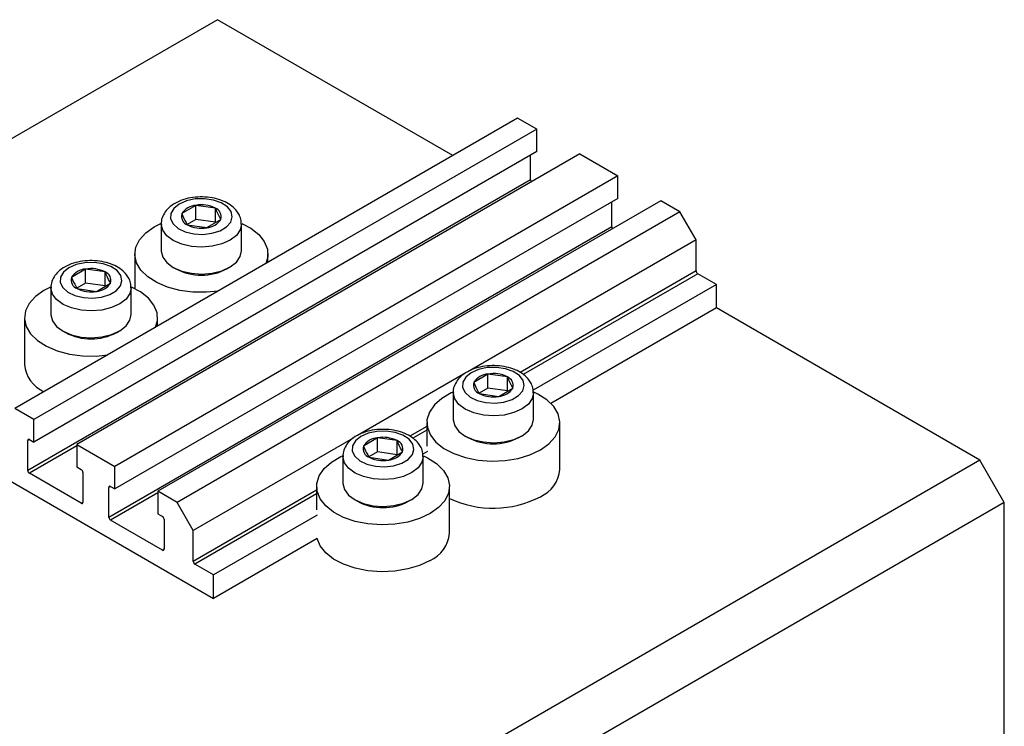
# Model space of a CAD drawing. Units: millimetres. Extents: x 15 to 461, y 5 to 292.
# Drawn here: x 117 to 203, y 97 to 159 of the extents above; entities that cross this region are included whole.
import ezdxf

# ---------------------------------------------------------------- set-up
doc = ezdxf.new("R2010")
doc.units = ezdxf.units.MM

msp = doc.modelspace()

# ---------------------------------------------------------------- linework, layer by layer
at = {"color": 7, "linetype": 'Continuous', "lineweight": 25}
for p, q in [((134.245, 158.815), (67.07, 120.035)), ((154.75, 146.977), (134.245, 158.815)), ((160.408, 150.243), (116.567, 124.935)), ((162.07, 149.284), (160.408, 150.243)), ((162.07, 149.284), (118.229, 123.975)), ((162.07, 147.324), (162.07, 149.284)), ((162.07, 147.324), (118.229, 122.016)), ((165.817, 147.121), (121.977, 121.812)), ((161.539, 144.854), (161.539, 147.018)), ((165.817, 147.121), (169.141, 145.202)), ((169.141, 145.202), (125.3, 119.893)), ((169.141, 143.242), (169.141, 145.202)), ((161.539, 144.854), (117.699, 119.546)), ((169.141, 143.242), (125.3, 117.934)), ((172.888, 143.039), (129.048, 117.73)), ((132.356, 142.644), (131.135, 141.92)), ((132.356, 141.419), (132.356, 142.644)), ((134.052, 142.395), (132.356, 142.644)), ((168.61, 140.772), (168.61, 142.936)), ((174.55, 142.079), (172.888, 143.039)), ((174.55, 142.079), (130.709, 116.771)), ((134.052, 141.17), (134.052, 142.395)), ((175.964, 139.63), (174.55, 142.079)), ((128.729, 140.773), (129.293, 141.058)), ((129.331, 141.018), (129.331, 138.683)), ((132.356, 141.419), (131.597, 140.969)), ((131.609, 140.948), (133.305, 140.699)), ((134.052, 141.17), (132.356, 141.419)), ((133.305, 140.699), (134.527, 141.422)), ((136.331, 138.683), (136.331, 141.018)), ((168.61, 140.772), (124.77, 115.464)), ((175.964, 139.63), (156.052, 128.135)), ((175.964, 136.935), (175.964, 139.63)), ((127.031, 138.405), (127.031, 135.375)), ((138.631, 137.672), (138.631, 138.405)), ((122.739, 137.092), (121.518, 136.368)), ((122.739, 135.867), (122.739, 137.092)), ((124.435, 136.843), (122.739, 137.092)), ((124.435, 135.618), (124.435, 136.843)), ((130.355, 137.254), (130.596, 137.115)), ((135.065, 137.115), (135.306, 137.254)), ((177.732, 135.751), (176.106, 136.69)), ((122.739, 135.867), (121.98, 135.417)), ((124.435, 135.618), (122.739, 135.867)), ((123.689, 135.147), (124.91, 135.871)), ((177.732, 135.751), (161.761, 126.531)), ((177.732, 133.71), (177.732, 135.751)), ((119.677, 135.507), (119.113, 135.221)), ((119.714, 135.466), (119.714, 133.131)), ((121.993, 135.396), (123.689, 135.147)), ((126.714, 133.131), (126.714, 135.466)), ((177.732, 133.71), (163.309, 125.384)), ((200.713, 120.443), (177.732, 133.71)), ((117.414, 132.853), (117.414, 128.771)), ((129.014, 132.12), (129.014, 132.853)), ((120.739, 131.703), (120.979, 131.564)), ((125.449, 131.564), (125.689, 131.703)), ((155.688, 127.924), (146.436, 122.583)), ((157.812, 127.948), (156.59, 127.225)), ((157.812, 126.723), (157.812, 127.948)), ((159.508, 127.699), (157.812, 127.948)), ((159.508, 126.475), (159.508, 127.699)), ((154.787, 126.323), (154.787, 123.987)), ((157.812, 126.723), (157.053, 126.274)), ((157.065, 126.252), (158.761, 126.003)), ((159.508, 126.475), (157.812, 126.723)), ((158.761, 126.003), (159.983, 126.727)), ((161.787, 123.987), (161.787, 126.323)), ((118.229, 123.975), (116.567, 124.935)), ((118.229, 122.016), (118.229, 123.975)), ((152.487, 123.71), (152.487, 121.668)), ((164.087, 119.627), (164.087, 123.71)), ((117.699, 119.546), (117.699, 122.159)), ((117.84, 122.24), (118.229, 122.016)), ((146.071, 122.373), (132.124, 114.321)), ((148.195, 122.397), (146.974, 121.673)), ((148.195, 121.172), (148.195, 122.397)), ((149.891, 122.148), (148.195, 122.397)), ((149.891, 120.923), (149.891, 122.148)), ((155.811, 122.559), (156.052, 122.42)), ((160.521, 122.42), (160.762, 122.559)), ((121.977, 121.812), (121.977, 119.852)), ((121.977, 121.812), (125.3, 119.893)), ((148.195, 121.172), (147.436, 120.722)), ((149.891, 120.923), (148.195, 121.172)), ((149.145, 120.452), (150.366, 121.175)), ((152.541, 121.209), (152.144, 120.98)), ((113.385, 120.239), (133.891, 108.401)), ((200.713, 120.443), (133.538, 81.664)), ((145.17, 120.771), (145.17, 118.436)), ((147.449, 120.701), (149.145, 120.452)), ((152.17, 118.436), (152.17, 120.771)), ((202.834, 116.769), (200.713, 120.443)), ((121.977, 119.852), (122.365, 119.628)), ((122.507, 119.383), (122.507, 116.77)), ((125.3, 117.934), (125.3, 119.893)), ((122.365, 116.688), (117.84, 119.301)), ((124.77, 115.464), (124.77, 118.077)), ((124.911, 118.158), (125.3, 117.934)), ((129.048, 117.73), (129.048, 115.77)), ((130.709, 116.771), (129.048, 117.73)), ((142.87, 118.158), (142.87, 116.117)), ((154.47, 114.075), (154.47, 118.158)), ((132.124, 114.321), (130.709, 116.771)), ((202.834, 116.769), (135.659, 77.99)), ((146.195, 117.007), (146.435, 116.868)), ((150.905, 116.868), (151.145, 117.007)), ((202.834, 60.428), (202.834, 116.769)), ((129.437, 112.606), (124.911, 115.219)), ((129.048, 115.77), (129.437, 115.546)), ((129.578, 115.301), (129.578, 112.688)), ((142.925, 115.658), (133.891, 110.443)), ((132.124, 111.627), (132.124, 114.321)), ((142.925, 113.616), (133.891, 108.401)), ((133.891, 110.443), (132.265, 111.382)), ((133.891, 108.401), (133.891, 110.443))]:
    msp.add_line(p, q, dxfattribs=at)
at = {"color": 8, "linetype": 'Continuous', "lineweight": 25}
for p, q in [((175.964, 136.935), (160.624, 128.079)), ((176.106, 136.69), (160.899, 127.912)), ((152.487, 123.382), (151.007, 122.528)), ((152.487, 123.055), (151.282, 122.36)), ((117.84, 122.24), (117.699, 122.159)), ((121.977, 121.689), (117.84, 119.301)), ((124.911, 118.158), (124.77, 118.077)), ((129.048, 117.607), (124.911, 115.219)), ((142.87, 117.83), (132.124, 111.627)), ((122.507, 116.77), (122.365, 116.688)), ((142.87, 117.504), (132.265, 111.382)), ((129.578, 112.688), (129.437, 112.606))]:
    msp.add_line(p, q, dxfattribs=at)
at = {"color": 7, "linetype": 'Continuous', "lineweight": 25, "flags": 128}
for points in [[(135.429, 142.094), (135.098, 142.517), (134.565, 142.866), (133.878, 143.108), (133.098, 143.222), (132.294, 143.199), (131.538, 143.04), (130.897, 142.759), (130.427, 142.382), (130.171, 141.941), (130.152, 141.477), (130.37, 141.029), (130.807, 140.639), (131.424, 140.341), (132.166, 140.161), (132.966, 140.114), (133.755, 140.207), (134.462, 140.429), (135.024, 140.762), (135.39, 141.175), (135.53, 141.633), (135.429, 142.094)], [(136.361, 141.062), (137.134, 140.65), (137.829, 140.104), (138.319, 139.488), (138.584, 138.828), (138.614, 138.151), (138.445, 137.564)], [(134.287, 135.164), (133.271, 135.066), (132.098, 135.084), (130.955, 135.237), (129.888, 135.52), (128.942, 135.921), (128.156, 136.423), (127.56, 137.007), (127.181, 137.648), (127.033, 138.32), (127.122, 138.996), (127.444, 139.647), (127.988, 140.248), (128.729, 140.773)], [(129.331, 138.683), (129.331, 138.657), (129.462, 138.135), (129.822, 137.65), (130.388, 137.236), (131.12, 136.92), (131.969, 136.724), (132.876, 136.662), (133.78, 136.738), (134.62, 136.946), (135.337, 137.273), (135.884, 137.695), (136.223, 138.185), (136.331, 138.683)], [(125.813, 136.542), (125.481, 136.966), (124.949, 137.314), (124.262, 137.556), (123.482, 137.671), (122.678, 137.647), (121.922, 137.488), (121.28, 137.207), (120.811, 136.83), (120.555, 136.39), (120.535, 135.925), (120.753, 135.478), (121.19, 135.088), (121.807, 134.789), (122.549, 134.609), (123.35, 134.563), (124.139, 134.655), (124.845, 134.878), (125.407, 135.21), (125.774, 135.624), (125.913, 136.081), (125.813, 136.542)], [(119.113, 135.221), (118.371, 134.696), (117.828, 134.095), (117.505, 133.444), (117.416, 132.769), (117.564, 132.097), (117.944, 131.456), (118.539, 130.872), (119.326, 130.369), (120.272, 129.968), (121.338, 129.685), (122.481, 129.532), (123.654, 129.515), (124.67, 129.612)], [(128.828, 132.013), (128.997, 132.599), (128.968, 133.276), (128.702, 133.936), (128.212, 134.552), (127.518, 135.098), (126.743, 135.511)], [(119.714, 133.131), (119.714, 133.105), (119.845, 132.583), (120.206, 132.098), (120.771, 131.684), (121.503, 131.368), (122.352, 131.173), (123.259, 131.111), (124.164, 131.186), (125.003, 131.394), (125.721, 131.721), (126.267, 132.144), (126.606, 132.633), (126.714, 133.131)], [(160.885, 127.399), (160.554, 127.822), (160.021, 128.17), (159.334, 128.412), (158.554, 128.527), (157.75, 128.503), (156.994, 128.344), (156.353, 128.064), (155.883, 127.686), (155.627, 127.246), (155.608, 126.781), (155.826, 126.334), (156.263, 125.944), (156.88, 125.645), (157.621, 125.465), (158.422, 125.419), (159.211, 125.511), (159.918, 125.734), (160.479, 126.067), (160.846, 126.48), (160.986, 126.938), (160.885, 127.399)], [(154.748, 126.363), (154.621, 126.305), (153.791, 125.826), (153.146, 125.26), (152.71, 124.631), (152.503, 123.964), (152.533, 123.287), (152.798, 122.627), (153.288, 122.011), (153.983, 121.465), (154.854, 121.011), (155.865, 120.667), (156.975, 120.448), (158.14, 120.362), (159.31, 120.414), (160.438, 120.6), (161.478, 120.914), (162.388, 121.342), (162.388, 121.342)], [(162.388, 121.342), (163.129, 121.867), (163.673, 122.468), (163.996, 123.119), (164.085, 123.794), (163.936, 124.467), (163.557, 125.108), (162.961, 125.691), (162.175, 126.194), (161.816, 126.367)], [(154.787, 123.987), (154.787, 123.961), (154.918, 123.439), (155.278, 122.955), (155.844, 122.54), (156.576, 122.225), (157.424, 122.029), (158.332, 121.967), (159.236, 122.043), (160.076, 122.251), (160.793, 122.577), (161.34, 123), (161.679, 123.49), (161.787, 123.987)], [(151.269, 121.847), (150.937, 122.271), (150.404, 122.619), (149.717, 122.861), (148.937, 122.975), (148.134, 122.952), (147.377, 122.793), (146.736, 122.512), (146.267, 122.135), (146.011, 121.694), (145.991, 121.23), (146.209, 120.783), (146.646, 120.392), (147.263, 120.094), (148.005, 119.914), (148.806, 119.868), (149.594, 119.96), (150.301, 120.182), (150.863, 120.515), (151.23, 120.929), (151.369, 121.386), (151.269, 121.847)], [(152.771, 115.791), (151.862, 115.362), (150.821, 115.049), (149.693, 114.862), (148.523, 114.811), (147.359, 114.896), (146.248, 115.116), (145.237, 115.459), (144.366, 115.913), (143.672, 116.46), (143.182, 117.075), (142.916, 117.735), (142.887, 118.412), (143.094, 119.079), (143.529, 119.708), (144.175, 120.274), (145.005, 120.753), (145.133, 120.812)], [(152.2, 120.815), (152.558, 120.643), (153.345, 120.14), (153.94, 119.556), (154.32, 118.915), (154.468, 118.243), (154.379, 117.567), (154.056, 116.916), (153.513, 116.316), (152.771, 115.791)], [(145.17, 118.436), (145.17, 118.41), (145.301, 117.888), (145.662, 117.403), (146.227, 116.989), (146.959, 116.673), (147.808, 116.477), (148.715, 116.415), (149.619, 116.491), (150.459, 116.699), (151.177, 117.026), (151.723, 117.448), (152.062, 117.938), (152.17, 118.436)], [(152.771, 111.708), (151.862, 111.28), (150.821, 110.966), (149.693, 110.78), (148.523, 110.728), (147.359, 110.814), (146.248, 111.033), (145.237, 111.377), (144.366, 111.831), (143.672, 112.377), (143.182, 112.992), (142.925, 113.616)]]:
    msp.add_lwpolyline(points, dxfattribs=at)
at = {"color": 8, "linetype": 'Continuous', "lineweight": 25, "flags": 128}
for points in [[(136.331, 141.004), (136.223, 140.52), (135.884, 140.03), (135.337, 139.608), (134.62, 139.281), (133.78, 139.073), (132.876, 138.998), (131.969, 139.06), (131.12, 139.255), (130.388, 139.571), (129.822, 139.985), (129.462, 140.47), (129.331, 140.992), (129.331, 140.997)], [(126.714, 135.452), (126.606, 134.969), (126.267, 134.479), (125.721, 134.056), (125.003, 133.73), (124.164, 133.522), (123.259, 133.446), (122.352, 133.508), (121.503, 133.704), (120.771, 134.019), (120.206, 134.434), (119.845, 134.918), (119.714, 135.44), (119.714, 135.446)], [(161.786, 126.309), (161.679, 125.825), (161.34, 125.335), (160.793, 124.912), (160.076, 124.586), (159.236, 124.378), (158.332, 124.302), (157.424, 124.364), (156.576, 124.56), (155.844, 124.876), (155.278, 125.29), (154.918, 125.774), (154.787, 126.296), (154.787, 126.302)], [(152.17, 120.757), (152.062, 120.273), (151.723, 119.783), (151.177, 119.361), (150.459, 119.034), (149.619, 118.826), (148.715, 118.751), (147.808, 118.813), (146.959, 119.008), (146.227, 119.324), (145.662, 119.738), (145.301, 120.223), (145.17, 120.745), (145.17, 120.75)]]:
    msp.add_lwpolyline(points, dxfattribs=at)
at = {"color": 7, "linetype": 'Continuous', "lineweight": 25}
for centre, radius, start, end in [((161.843, 144.868), 0.304, 182.53924, 216.81527), ((132.458, 141.078), 1.569, 93.74083, 147.54504), ((132.832, 139.982), 2.704, 63.1719, 100.13522), ((131.876, 141.68), 0.78, 162.07864, 249.96819), ((133.785, 141.662), 0.78, 342.07864, 69.96819), ((132.83, 143.36), 2.704, 243.1719, 280.13522), ((133.203, 142.264), 1.569, 273.74083, 327.54504), ((168.914, 140.786), 0.304, 182.53924, 216.81527), ((122.842, 135.527), 1.569, 93.74083, 147.54504), ((123.215, 134.43), 2.704, 63.1719, 100.13522), ((124.168, 136.111), 0.78, 342.07864, 69.96819), ((132.831, 141.339), 4.779, 242.11714, 297.88286), ((176.271, 136.949), 0.307, 182.60548, 237.39452), ((122.26, 136.129), 0.78, 162.07864, 249.96819), ((123.586, 136.713), 1.569, 273.74083, 327.54504), ((123.213, 137.809), 2.704, 243.1719, 280.13522), ((123.214, 135.788), 4.779, 242.11714, 297.88286), ((120.306, 129.053), 2.905, 185.56582, 245.73711), ((157.914, 126.383), 1.569, 93.74083, 147.54504), ((158.288, 125.287), 2.704, 63.1719, 100.13522), ((157.332, 126.985), 0.78, 162.07864, 249.96819), ((159.241, 126.967), 0.78, 342.07864, 69.96819), ((158.285, 128.665), 2.704, 243.1719, 280.13522), ((158.659, 127.569), 1.569, 273.74083, 327.54504), ((117.785, 122.173), 0.0873, 50.79671, 189.21404), ((148.297, 120.831), 1.569, 93.74083, 147.54504), ((148.671, 119.735), 2.704, 63.1719, 100.13522), ((149.624, 121.415), 0.78, 342.07864, 69.96819), ((158.287, 126.644), 4.779, 242.11714, 297.88286), ((147.716, 121.433), 0.78, 162.07864, 249.96819), ((149.042, 122.017), 1.569, 273.74083, 327.54504), ((148.669, 123.114), 2.704, 243.1719, 280.13522), ((118.006, 119.56), 0.307, 182.60548, 237.39452), ((122.2, 119.369), 0.307, 2.60548, 57.39452), ((161.198, 119.906), 2.901, 294.19711, 354.48275), ((124.856, 118.09), 0.0873, 50.79671, 189.21404), ((122.421, 116.756), 0.0873, 230.79671, 9.21404), ((148.67, 121.092), 4.779, 242.11714, 297.88286), ((158.273, 125.239), 8.978, 244.94074, 297.2819), ((125.077, 115.478), 0.307, 182.60548, 237.39452), ((129.271, 115.287), 0.307, 2.60548, 57.39452), ((151.582, 114.354), 2.901, 294.19711, 354.48275), ((129.492, 112.674), 0.0873, 230.79671, 9.21404), ((132.431, 111.64), 0.307, 182.60548, 237.39452)]:
    msp.add_arc(centre, radius, start, end, dxfattribs=at)
for points, knots in [([(136.148, 141.792), (136.081, 141.909), (135.914, 142.204), (135.499, 142.602), (134.903, 142.965), (134.175, 143.228), (133.361, 143.373), (132.513, 143.389), (131.68, 143.276), (130.903, 143.032), (130.253, 142.674), (129.759, 142.224), (129.454, 141.714), (129.313, 141.283), (129.345, 141.043), (129.352, 140.988)], [0, 0, 0, 0, 0.052565, 0.131718, 0.215141, 0.302654, 0.39074, 0.478607, 0.566816, 0.656011, 0.74712, 0.828851, 0.905214, 0.978396, 1, 1, 1, 1]), ([(131.135, 141.92), (131.254, 141.641), (131.413, 141.272), (131.571, 141.012), (131.609, 140.948)], [0, 0, 0, 0, 0.75393, 1, 1, 1, 1]), ([(134.527, 141.422), (134.407, 141.634), (134.248, 141.915), (134.091, 142.3), (134.052, 142.395)], [0, 0, 0, 0, 0.75393, 1, 1, 1, 1]), ([(136.303, 140.997), (136.31, 141.102), (136.329, 141.377), (136.217, 141.633), (136.148, 141.792)], [0, 0, 0, 0, 0.380493, 1, 1, 1, 1]), ([(126.532, 136.24), (126.465, 136.358), (126.297, 136.652), (125.883, 137.05), (125.286, 137.414), (124.559, 137.676), (123.744, 137.821), (122.896, 137.838), (122.063, 137.724), (121.287, 137.481), (120.637, 137.122), (120.142, 136.673), (119.837, 136.163), (119.697, 135.731), (119.728, 135.492), (119.735, 135.437)], [0, 0, 0, 0, 0.052565, 0.131718, 0.215141, 0.302654, 0.39074, 0.478607, 0.566816, 0.656011, 0.74712, 0.828851, 0.905214, 0.978396, 1, 1, 1, 1]), ([(124.91, 135.871), (124.79, 136.083), (124.632, 136.363), (124.474, 136.748), (124.435, 136.843)], [0, 0, 0, 0, 0.75393, 1, 1, 1, 1]), ([(121.518, 136.368), (121.638, 136.09), (121.796, 135.72), (121.954, 135.46), (121.993, 135.396)], [0, 0, 0, 0, 0.75393, 1, 1, 1, 1]), ([(126.687, 135.446), (126.694, 135.55), (126.712, 135.825), (126.601, 136.082), (126.532, 136.24)], [0, 0, 0, 0, 0.380493, 1, 1, 1, 1]), ([(161.604, 127.096), (161.537, 127.214), (161.37, 127.508), (160.955, 127.906), (160.359, 128.27), (159.631, 128.533), (158.816, 128.677), (157.969, 128.694), (157.136, 128.58), (156.359, 128.337), (155.709, 127.979), (155.214, 127.529), (154.91, 127.019), (154.769, 126.588), (154.8, 126.348), (154.808, 126.293)], [0, 0, 0, 0, 0.052565, 0.131718, 0.215141, 0.302654, 0.39074, 0.478607, 0.566816, 0.656011, 0.74712, 0.828851, 0.905214, 0.978396, 1, 1, 1, 1]), ([(156.59, 127.225), (156.71, 126.946), (156.869, 126.576), (157.026, 126.316), (157.065, 126.252)], [0, 0, 0, 0, 0.75393, 1, 1, 1, 1]), ([(159.983, 126.727), (159.863, 126.939), (159.704, 127.22), (159.547, 127.605), (159.508, 127.699)], [0, 0, 0, 0, 0.75393, 1, 1, 1, 1]), ([(161.759, 126.302), (161.766, 126.407), (161.785, 126.682), (161.673, 126.938), (161.604, 127.096)], [0, 0, 0, 0, 0.380493, 1, 1, 1, 1]), ([(151.988, 121.545), (151.921, 121.662), (151.753, 121.957), (151.338, 122.355), (150.742, 122.718), (150.015, 122.981), (149.2, 123.126), (148.352, 123.142), (147.519, 123.029), (146.743, 122.785), (146.092, 122.427), (145.598, 121.977), (145.293, 121.467), (145.152, 121.036), (145.184, 120.796), (145.191, 120.742)], [0, 0, 0, 0, 0.052565, 0.131718, 0.215141, 0.302654, 0.39074, 0.478607, 0.566816, 0.656011, 0.74712, 0.828851, 0.905214, 0.978396, 1, 1, 1, 1]), ([(150.366, 121.175), (150.246, 121.387), (150.087, 121.668), (149.93, 122.053), (149.891, 122.148)], [0, 0, 0, 0, 0.75393, 1, 1, 1, 1]), ([(146.974, 121.673), (147.094, 121.394), (147.252, 121.025), (147.41, 120.765), (147.449, 120.701)], [0, 0, 0, 0, 0.75393, 1, 1, 1, 1]), ([(152.143, 120.75), (152.15, 120.855), (152.168, 121.13), (152.057, 121.386), (151.988, 121.545)], [0, 0, 0, 0, 0.380493, 1, 1, 1, 1])]:
    msp.add_open_spline(points, degree=3, knots=knots, dxfattribs=at)

doc.saveas('drawing.dxf')
